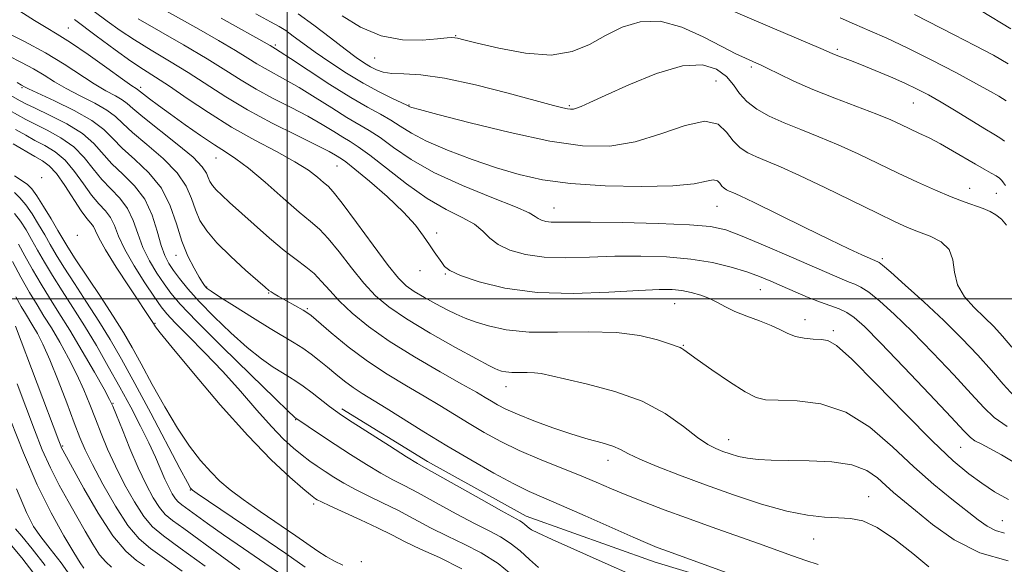
# Model space of a CAD drawing. Extents: x 2132300 to 2135200, y 329800 to 332700.
# Drawn here: x 2134443 to 2134652, y 330944 to 331059 of the extents above; entities that cross this region are included whole.
import ezdxf

# ---------------------------------------------------------------- set-up
doc = ezdxf.new("R2010")
doc.units = 0
doc.header["$MEASUREMENT"] = 0
for name, color, linetype, lineweight in [('DTM HARD BREAKLINE', 7, 'Continuous', 0), ('DTM SPOT ELEVATION', 2, 'Continuous', 13), ('GRID LINE', 7, 'Continuous', 0), ('INDEX CONTOUR', 41, 'Continuous', 13), ('INTERMEDIATE CONTOUR', 44, 'Continuous', 0)]:
    doc.layers.add(name, color=color, linetype=linetype, lineweight=lineweight)

msp = doc.modelspace()

# ---------------------------------------------------------------- linework, layer by layer
at = {"layer": 'DTM HARD BREAKLINE'}
msp.add_polyline3d([(2134819.395, 330861.745, 938.805), (2134805.3, 330887.847, 938.455), (2134793.889, 330900.263, 937.965), (2134781.491, 330902.282, 938.245), (2134772.708, 330895.982, 938.525), (2134765.223, 330883.474, 938.455), (2134761.847, 330876.66, 938.385), (2134748.072, 330879.648, 938.175), (2134739.772, 330885.054, 938.595), (2134728.739, 330892.608, 938.525), (2134716.716, 330898.578, 939.015), (2134698.167, 330904.329, 938.945), (2134689.551, 330906.407, 938.455), (2134674.656, 330913.069, 938.455), (2134668.367, 330915.346, 938.525), (2134639.072, 330929.463, 939.085), (2134626.654, 330931.273, 939.785), (2134607.511, 330935.192, 940.345), (2134578.137, 330944.07, 940.765), (2134550.734, 330953.81, 941.395), (2134529.808, 330965.453, 941.465), (2134511.565, 330976.631, 941.605)], dxfattribs=at)
at = {"layer": 'DTM SPOT ELEVATION'}
for p in [(2134453.46, 331057.53, 933.1), (2134535.79, 331055.93, 917.9), (2134497.43, 331053.94, 923.7), (2134616.85, 331053.03, 915.7), (2134518.55, 331051.17, 918.9), (2134598.53, 331049.24, 918.3), (2134591.04, 331046.26, 921.2), (2134443.64, 331044.86, 940.2), (2134468.84, 331044.91, 933.6), (2134525.88, 331041.19, 921.9), (2134632.94, 331041.61, 916.9), (2134559.91, 331041.04, 919.8), (2134484.83, 331029.92, 934.8), (2134510.58, 331028.2, 930.9), (2134447.81, 331025.72, 950.1), (2134644.96, 331023.48, 919.3), (2134650.63, 331022.41, 918.9), (2134556.67, 331019.29, 925.2), (2134591.26, 331019.64, 924.9), (2134531.72, 331013.97, 929.7), (2134455.39, 331013.49, 949.9), (2134476.36, 331009.27, 940.6), (2134626.37, 331008.52, 923.7), (2134528.17, 331005.98, 930.5), (2134533.55, 331005.28, 930.1), (2134482.86, 331002.51, 939.9), (2134600.48, 331001.97, 928.8), (2134496.01, 331001.25, 938.1), (2134504.26, 330997.93, 937.8), (2134582.28, 330998.95, 930.9), (2134609.96, 330995.58, 929.4), (2134471.91, 330994.83, 947.8), (2134616, 330993.21, 929.7), (2134584.15, 330990.11, 931.9), (2134546.42, 330981.32, 934.7), (2134462.97, 330977.8, 957.9), (2134501.75, 330974.31, 944.1), (2134593.78, 330970.09, 933.3), (2134452.3, 330968.75, 963.8), (2134643, 330968.49, 928.9), (2134568.11, 330965.7, 936.6), (2134479.41, 330959.36, 954.1), (2134623.51, 330957.99, 935.2), (2134505.58, 330956.39, 948.4), (2134651.89, 330952.91, 931.1), (2134611.77, 330948.98, 936.8), (2134515.69, 330944.15, 951.1)]:
    msp.add_point(p, dxfattribs=at)
at = {"layer": 'GRID LINE', "flags": 128}
for points in [[(2134500, 332500), (2134500, 330000)], [(2135000, 331000), (2132500, 331000)]]:
    msp.add_lwpolyline(points, dxfattribs=at)
at = {"layer": 'INDEX CONTOUR', "flags": 128}
for points, elevation in [([(2134653.194, 330957.385), (2134650.238, 330959.011), (2134647.507, 330960.82), (2134644.753, 330962.836), (2134641.458, 330965.598), (2134637.04, 330969.769), (2134631.24, 330975.638), (2134625.077, 330981.977), (2134619.897, 330987.183), (2134616.662, 330990.073), (2134614.813, 330991.152), (2134613.412, 330991.347), (2134611.723, 330991.441), (2134609.816, 330991.646), (2134607.966, 330992.031), (2134606.346, 330992.641), (2134604.727, 330993.436), (2134602.782, 330994.351), (2134600.306, 330995.329), (2134597.598, 330996.332), (2134595.08, 330997.337), (2134593.057, 330998.315), (2134591.356, 330999.236), (2134589.684, 331000.068), (2134587.818, 331000.785), (2134585.816, 331001.36), (2134583.803, 331001.77), (2134581.75, 331001.992), (2134578.985, 331002.008), (2134574.677, 331001.801), (2134568.324, 331001.416), (2134560.732, 331001.148), (2134553.036, 331001.358), (2134546.228, 331002.275), (2134540.718, 331003.616), (2134536.778, 331004.97), (2134534.518, 331006.028), (2134533.417, 331006.882), (2134532.798, 331007.725), (2134531.217, 331009.96), (2134530.18, 331011.479), (2134528.945, 331013.342), (2134527.233, 331015.629), (2134524.706, 331018.43), (2134521.231, 331021.714), (2134517.482, 331024.972), (2134514.342, 331027.574), (2134512.453, 331029.077), (2134511.507, 331029.763), (2134510.265, 331030.52), (2134508.865, 331031.291), (2134506.2, 331032.65), (2134501.953, 331034.74), (2134496.773, 331037.34), (2134491.548, 331040.14), (2134486.964, 331042.882), (2134478.972, 331048.066), (2134474.982, 331050.519), (2134471.077, 331052.847), (2134467.52, 331055.012), (2134464.476, 331057.009), (2134461.73, 331058.962), (2134458.975, 331061.03)], 930), ([(2134502.271, 331060.535), (2134505.631, 331058.118), (2134509.16, 331055.429), (2134512.308, 331053.005), (2134514.66, 331051.254), (2134516.364, 331050.081), (2134517.704, 331049.262), (2134518.961, 331048.619), (2134520.387, 331048.146), (2134522.227, 331047.883), (2134524.75, 331047.8), (2134528.334, 331047.592), (2134533.376, 331046.889), (2134539.966, 331045.465), (2134546.945, 331043.697), (2134556.565, 331041.098), (2134558.52, 331040.586), (2134559.495, 331040.364), (2134560.164, 331040.272), (2134560.771, 331040.297), (2134561.451, 331040.471), (2134562.42, 331040.862), (2134564.222, 331041.688), (2134567.482, 331043.206), (2134572.516, 331045.486), (2134578.415, 331047.86), (2134583.962, 331049.475), (2134588.194, 331049.7), (2134591.183, 331048.797), (2134593.255, 331047.247), (2134594.752, 331045.471), (2134596.067, 331043.649), (2134597.61, 331041.897), (2134599.706, 331040.301), (2134602.362, 331038.825), (2134605.501, 331037.401), (2134609.045, 331035.961), (2134612.907, 331034.427), (2134616.998, 331032.723), (2134621.23, 331030.802), (2134625.513, 331028.758), (2134629.762, 331026.716), (2134633.874, 331024.794), (2134637.691, 331023.085), (2134641.039, 331021.671), (2134643.79, 331020.605), (2134647.798, 331019.166), (2134649.27, 331018.564), (2134650.523, 331017.87), (2134651.663, 331016.948), (2134652.765, 331015.638)], 920), ([(2134647.384, 331061.163), (2134653.678, 331057.38)], 910), ([(2134599.684, 330939.553), (2134579.98, 330946.668), (2134578.558, 330947.2), (2134576.61, 330947.996), (2134573.452, 330949.363), (2134563.238, 330953.899), (2134558.215, 330956.11), (2134554.458, 330957.727), (2134551.391, 330959.091), (2134548.089, 330960.721), (2134543.858, 330963.004), (2134538.95, 330965.792), (2134533.854, 330968.803), (2134529.008, 330971.773), (2134521.006, 330976.774), (2134515.926, 330979.866), (2134514.002, 330981.138), (2134512.151, 330982.528), (2134510.331, 330984.011), (2134508.547, 330985.503), (2134506.8, 330986.931), (2134505.063, 330988.271), (2134503.308, 330989.51), (2134501.454, 330990.681), (2134496.334, 330993.733), (2134492.632, 330996.006), (2134488.782, 330998.414), (2134485.631, 331000.414), (2134483.801, 331001.611), (2134482.994, 331002.193), (2134482.688, 331002.494), (2134482.424, 331002.834), (2134482.001, 331003.464), (2134481.282, 331004.62), (2134480.187, 331006.489), (2134478.883, 331009.048), (2134477.595, 331012.227), (2134476.441, 331015.907), (2134475.129, 331019.783), (2134473.26, 331023.505), (2134470.609, 331026.787), (2134467.625, 331029.606), (2134464.935, 331032.004), (2134462.925, 331034.051), (2134461.031, 331035.939), (2134458.449, 331037.884), (2134454.692, 331040.012), (2134450.527, 331042.064), (2134445.019, 331044.632), (2134444.16, 331045.056), (2134443.536, 331045.402), (2134442.635, 331045.941)], 940), ([(2134482.525, 330943.22), (2134477.264, 330947.068), (2134473.678, 330949.659), (2134471.355, 330951.577), (2134469.504, 330953.745), (2134467.506, 330956.846), (2134465.419, 330960.597), (2134463.472, 330964.475), (2134461.837, 330968.06), (2134460.462, 330971.362), (2134459.238, 330974.49), (2134458.055, 330977.557), (2134456.789, 330980.669), (2134455.312, 330983.929), (2134453.552, 330987.374), (2134451.669, 330990.77), (2134449.877, 330993.817), (2134448.318, 330996.344), (2134446.851, 330998.698), (2134445.261, 331001.359), (2134443.426, 331004.608), (2134441.599, 331007.945)], 960), ([(2134454.29, 330940.586), (2134451.938, 330943.906), (2134449.644, 330946.892), (2134447.665, 330949.437), (2134446.121, 330951.67), (2134444.581, 330954.65), (2134442.475, 330959.673)], 970)]:
    msp.add_lwpolyline(points, dxfattribs=dict(at, elevation=elevation))
at = {"layer": 'INTERMEDIATE CONTOUR', "flags": 128}
for points, elevation in [([(2134470.639, 331063.192), (2134481.181, 331057.254), (2134485.377, 331054.863), (2134489.001, 331052.749), (2134491.62, 331051.149), (2134493.547, 331049.938), (2134495.283, 331048.902), (2134499.644, 331046.555), (2134502.529, 331044.902), (2134505.921, 331042.799), (2134509.448, 331040.55), (2134512.646, 331038.551), (2134517.419, 331035.777), (2134519.737, 331034.258), (2134522.583, 331032.174), (2134526.288, 331029.634), (2134531.157, 331026.857), (2134537.226, 331024.073), (2134543.437, 331021.545), (2134548.464, 331019.544), (2134551.351, 331018.255), (2134552.647, 331017.516), (2134553.269, 331017.075), (2134553.987, 331016.728), (2134554.927, 331016.46), (2134556.065, 331016.301), (2134557.523, 331016.263), (2134560.017, 331016.283), (2134564.413, 331016.28), (2134571.121, 331016.189), (2134578.745, 331016.007), (2134585.43, 331015.746), (2134589.892, 331015.371), (2134593.109, 331014.659), (2134596.625, 331013.339), (2134601.527, 331011.278), (2134607.073, 331008.885), (2134617.848, 331004.177), (2134619.346, 331003.569), (2134620.552, 331003.116), (2134621.823, 331002.504), (2134623.493, 331001.391), (2134625.839, 330999.49), (2134628.914, 330996.716), (2134632.715, 330993.036), (2134637.123, 330988.55), (2134641.55, 330983.893), (2134645.29, 330979.83), (2134647.918, 330976.908), (2134650.121, 330974.785), (2134652.867, 330972.894)], 926), ([(2134590.858, 331062.734), (2134602.954, 331057.55), (2134613.33, 331053.157), (2134615.714, 331052.124), (2134616.612, 331051.755), (2134619.59, 331050.615), (2134621.934, 331049.697), (2134624.894, 331048.497), (2134628.128, 331047.145), (2134631.192, 331045.803), (2134633.798, 331044.574), (2134636.225, 331043.303), (2134638.895, 331041.769), (2134642.068, 331039.856), (2134648.155, 331036.133), (2134650.092, 331034.985), (2134651.358, 331034.2), (2134652.311, 331033.462)], 916), ([(2134653.121, 330944.366), (2134647.092, 330946.066), (2134641.652, 330948.81), (2134637.056, 330952.045), (2134633.414, 330955.039), (2134628.775, 330958.883), (2134627.096, 330960.356), (2134625.329, 330961.958), (2134623.068, 330963.51), (2134619.907, 330964.72), (2134615.637, 330965.379), (2134610.856, 330965.625), (2134606.364, 330965.678), (2134602.779, 330965.734), (2134600.003, 330965.867), (2134597.76, 330966.126), (2134595.81, 330966.537), (2134594.07, 330967.052), (2134592.494, 330967.605), (2134590.995, 330968.192), (2134589.304, 330969.076), (2134587.106, 330970.581), (2134584.126, 330972.893), (2134580.239, 330975.625), (2134575.353, 330978.249), (2134569.57, 330980.338), (2134563.74, 330981.883), (2134558.903, 330982.974), (2134553.932, 330984.123), (2134552.522, 330984.318), (2134550.946, 330984.352), (2134549.262, 330984.323), (2134547.698, 330984.334), (2134546.436, 330984.462), (2134545.466, 330984.672), (2134544.733, 330984.902), (2134544.061, 330985.169), (2134542.793, 330985.808), (2134540.152, 330987.236), (2134535.696, 330989.695), (2134530.333, 330992.738), (2134525.305, 330995.745), (2134521.545, 330998.279), (2134518.736, 331000.637), (2134516.25, 331003.302), (2134513.617, 331006.566), (2134510.986, 331009.966), (2134508.663, 331012.853), (2134506.803, 331014.816), (2134504.954, 331016.408), (2134502.513, 331018.426), (2134499.103, 331021.395), (2134495.262, 331024.774), (2134491.749, 331027.753), (2134489.095, 331029.762), (2134486.901, 331031.194), (2134484.539, 331032.681), (2134481.563, 331034.685), (2134478.273, 331036.998), (2134475.155, 331039.241), (2134472.609, 331041.098), (2134470.704, 331042.512), (2134469.423, 331043.486), (2134468.192, 331044.47), (2134467.863, 331044.672), (2134466.951, 331045.275), (2134464.966, 331046.666), (2134461.649, 331049.046), (2134457.672, 331051.881), (2134453.941, 331054.455), (2134451.102, 331056.259), (2134448.762, 331057.632), (2134446.271, 331059.122), (2134443.181, 331061.121)], 934), ([(2134493.33, 331060.518), (2134496.425, 331058.847), (2134498.269, 331057.837), (2134499.654, 331056.97), (2134501.258, 331055.82), (2134503.298, 331054.305), (2134505.881, 331052.433), (2134509.044, 331050.251), (2134512.55, 331047.965), (2134516.097, 331045.826), (2134519.392, 331044.038), (2134522.179, 331042.661), (2134525.352, 331041.174), (2134526.057, 331040.823), (2134526.462, 331040.681), (2134528.058, 331040.233), (2134531.966, 331039.188), (2134538.828, 331037.396), (2134547.352, 331035.306), (2134555.768, 331033.508), (2134562.719, 331032.505), (2134568.52, 331032.43), (2134573.902, 331033.32), (2134579.369, 331035.053), (2134584.515, 331036.844), (2134588.706, 331037.745), (2134591.514, 331037.101), (2134593.318, 331035.428), (2134594.705, 331033.542), (2134596.167, 331032.084), (2134597.819, 331031.021), (2134599.688, 331030.152), (2134601.871, 331029.257), (2134604.756, 331028.05), (2134608.802, 331026.229), (2134614.205, 331023.644), (2134625.329, 331018.179), (2134629.083, 331016.371), (2134631.763, 331015.168), (2134634.08, 331014.253), (2134636.548, 331013.323), (2134638.876, 331012.145), (2134640.569, 331010.504), (2134641.337, 331008.268), (2134641.691, 331005.655), (2134642.347, 331002.966), (2134643.826, 331000.453), (2134645.876, 330998.156), (2134648.057, 330996.058), (2134650.034, 330994.106), (2134651.904, 330992.082), (2134653.879, 330989.728)], 922), ([(2134511.676, 331060.146), (2134515.555, 331057.727), (2134519.941, 331055.839), (2134524.47, 331055.006), (2134528.641, 331054.957), (2134531.913, 331055.223), (2134533.92, 331055.418), (2134534.972, 331055.491), (2134535.55, 331055.474), (2134536.17, 331055.367), (2134537.516, 331055.041), (2134540.303, 331054.335), (2134544.94, 331053.217), (2134550.583, 331052.165), (2134556.074, 331051.788), (2134560.535, 331052.513), (2134564.198, 331054.051), (2134567.574, 331055.938), (2134571.102, 331057.7), (2134574.94, 331058.866), (2134579.175, 331058.96), (2134583.79, 331057.713), (2134588.349, 331055.674), (2134592.314, 331053.597), (2134595.272, 331052.08), (2134597.324, 331051.106), (2134599.649, 331050.089), (2134600.618, 331049.643), (2134602.067, 331048.933), (2134604.379, 331047.785), (2134607.579, 331046.266), (2134611.61, 331044.499), (2134616.306, 331042.62), (2134625.194, 331039.216), (2134628.18, 331037.994), (2134630.341, 331037.027), (2134634.173, 331035.227), (2134636.359, 331034.169), (2134638.75, 331032.92), (2134641.304, 331031.461), (2134646.147, 331028.586), (2134648.039, 331027.524), (2134649.504, 331026.731), (2134650.566, 331026.125), (2134651.272, 331025.627), (2134651.747, 331025.166), (2134652.137, 331024.675), (2134652.559, 331024.098)], 918), ([(2134633.232, 331060.41), (2134641.634, 331056.069), (2134646.016, 331053.824), (2134649.991, 331051.736), (2134653.135, 331049.936)], 912), ([(2134454.763, 331059.33), (2134459.389, 331055.841), (2134463.402, 331052.884), (2134466.74, 331050.523), (2134469.445, 331048.728), (2134471.99, 331047.104), (2134474.95, 331045.165), (2134478.756, 331042.568), (2134483.252, 331039.551), (2134488.135, 331036.495), (2134493.085, 331033.717), (2134497.712, 331031.268), (2134501.605, 331029.134), (2134504.465, 331027.308), (2134506.423, 331025.826), (2134507.718, 331024.732), (2134508.649, 331023.925), (2134509.758, 331022.729), (2134511.65, 331020.318), (2134514.682, 331016.222), (2134518.229, 331011.388), (2134521.421, 331007.116), (2134523.641, 331004.367), (2134525.27, 331002.764), (2134526.942, 331001.594), (2134529.12, 331000.295), (2134531.579, 330998.922), (2134533.924, 330997.682), (2134535.893, 330996.718), (2134537.755, 330995.926), (2134539.914, 330995.136), (2134542.74, 330994.25), (2134546.48, 330993.44), (2134551.35, 330992.946), (2134557.381, 330992.901), (2134563.876, 330993.012), (2134569.956, 330992.881), (2134574.897, 330992.234), (2134578.607, 330991.3), (2134581.153, 330990.437), (2134583.413, 330989.648), (2134583.813, 330989.473), (2134584.235, 330989.196), (2134587.056, 330987.15), (2134590.201, 330984.923), (2134593.899, 330982.386), (2134597.223, 330980.244), (2134599.563, 330979.03), (2134601.581, 330978.559), (2134604.255, 330978.471), (2134608.29, 330978.369), (2134613.301, 330977.718), (2134618.629, 330975.947), (2134623.733, 330972.714), (2134628.534, 330968.572), (2134633.073, 330964.3), (2134637.345, 330960.547), (2134641.177, 330957.432), (2134646.752, 330953.047), (2134648.646, 330951.688), (2134650.401, 330950.786), (2134652.344, 330950.249)], 932), ([(2134654.868, 330964.959), (2134651.7, 330966.832), (2134649.196, 330968.215), (2134647.348, 330969.169), (2134646.062, 330969.857), (2134645.11, 330970.55), (2134643.721, 330971.954), (2134640.996, 330974.882), (2134636.407, 330979.766), (2134630.951, 330985.52), (2134626.004, 330990.672), (2134622.599, 330994.098), (2134620.422, 330996.05), (2134618.821, 330997.121), (2134617.226, 330997.844), (2134613.24, 330999.263), (2134610.639, 331000.311), (2134607.836, 331001.522), (2134605.124, 331002.724), (2134602.693, 331003.787), (2134600.297, 331004.756), (2134597.586, 331005.721), (2134594.269, 331006.732), (2134590.306, 331007.688), (2134585.72, 331008.449), (2134580.575, 331008.908), (2134575.094, 331009.087), (2134569.545, 331009.04), (2134564.171, 331008.849), (2134559.128, 331008.706), (2134554.552, 331008.83), (2134550.568, 331009.387), (2134547.278, 331010.324), (2134544.771, 331011.536), (2134543.025, 331012.919), (2134541.551, 331014.386), (2134539.748, 331015.851), (2134537.139, 331017.302), (2134533.752, 331019.013), (2134529.741, 331021.329), (2134525.332, 331024.418), (2134521.052, 331027.728), (2134517.499, 331030.533), (2134515.072, 331032.312), (2134513.374, 331033.398), (2134511.803, 331034.326), (2134509.856, 331035.535), (2134507.393, 331037.044), (2134504.365, 331038.776), (2134500.799, 331040.648), (2134497.016, 331042.586), (2134493.415, 331044.521), (2134490.219, 331046.431), (2134486.958, 331048.501), (2134482.994, 331050.967), (2134477.974, 331053.933), (2134468.3, 331059.503)], 928), ([(2134485.925, 331059.624), (2134496.331, 331053.785), (2134497.504, 331053.079), (2134498.489, 331052.463), (2134500.694, 331051.028), (2134504.449, 331048.553), (2134509.039, 331045.565), (2134513.489, 331042.776), (2134517.037, 331040.724), (2134519.767, 331039.241), (2134521.976, 331037.984), (2134524.005, 331036.66), (2134526.361, 331035.173), (2134529.599, 331033.476), (2134534.058, 331031.566), (2134539.245, 331029.614), (2134544.456, 331027.833), (2134549.246, 331026.397), (2134554.191, 331025.308), (2134560.127, 331024.527), (2134567.506, 331024.027), (2134575.254, 331023.835), (2134581.918, 331023.983), (2134586.398, 331024.452), (2134589.02, 331024.983), (2134590.467, 331025.259), (2134591.339, 331025.059), (2134591.899, 331024.54), (2134592.329, 331023.954), (2134592.783, 331023.502), (2134593.296, 331023.172), (2134593.876, 331022.902), (2134594.645, 331022.578), (2134596.185, 331021.882), (2134599.192, 331020.442), (2134609.788, 331015.22), (2134615.194, 331012.574), (2134619.259, 331010.64), (2134622.014, 331009.38), (2134625.454, 331007.874), (2134625.692, 331007.744), (2134626.42, 331007.164), (2134628.165, 331005.661), (2134631.255, 331002.931), (2134635.228, 330999.334), (2134639.427, 330995.4), (2134643.294, 330991.581), (2134646.693, 330988.018), (2134649.584, 330984.779), (2134652.024, 330981.904), (2134654.415, 330979.335)], 924), ([(2134617.461, 331059.722), (2134620.506, 331058.361), (2134623.74, 331056.956), (2134627.371, 331055.344), (2134631.69, 331053.311), (2134636.792, 331050.758), (2134641.99, 331048.058), (2134646.402, 331045.704), (2134649.367, 331044.069), (2134651.113, 331043.062), (2134652.716, 331042.088)], 914), ([(2134636.276, 330943.068), (2134632.858, 330945.914), (2134628.985, 330948.94), (2134625.299, 330951.418), (2134622.265, 330952.816), (2134619.649, 330953.37), (2134617.047, 330953.512), (2134614.078, 330953.64), (2134610.492, 330954.023), (2134606.066, 330954.897), (2134600.7, 330956.414), (2134594.782, 330958.376), (2134588.821, 330960.503), (2134583.293, 330962.545), (2134578.546, 330964.379), (2134574.898, 330965.916), (2134572.494, 330967.094), (2134570.799, 330967.998), (2134569.111, 330968.733), (2134566.85, 330969.419), (2134563.935, 330970.198), (2134560.41, 330971.221), (2134556.402, 330972.569), (2134552.386, 330974.067), (2134548.92, 330975.469), (2134546.411, 330976.591), (2134544.665, 330977.482), (2134543.338, 330978.25), (2134542.035, 330979.041), (2134540.168, 330980.151), (2134537.101, 330981.911), (2134532.466, 330984.527), (2134526.981, 330987.705), (2134521.633, 330991.022), (2134517.218, 330994.127), (2134513.755, 330996.949), (2134511.08, 330999.488), (2134509.006, 331001.743), (2134507.289, 331003.71), (2134505.675, 331005.389), (2134503.921, 331006.835), (2134501.852, 331008.35), (2134499.307, 331010.294), (2134496.232, 331012.883), (2134492.986, 331015.761), (2134487.743, 331020.492), (2134486.078, 331022.017), (2134484.906, 331023.171), (2134484.101, 331024.112), (2134483.562, 331024.95), (2134483.195, 331025.779), (2134482.824, 331026.729), (2134481.948, 331028.06), (2134479.983, 331030.065), (2134476.627, 331032.873), (2134469.285, 331038.645), (2134467.188, 331040.416), (2134465.982, 331041.493), (2134464.943, 331042.275), (2134463.474, 331043.118), (2134461.477, 331044.205), (2134458.988, 331045.673), (2134452.583, 331049.878), (2134448.606, 331052.293), (2134444.194, 331054.662), (2134439.933, 331056.768)], 936), ([(2134612.74, 330943.546), (2134610.11, 330944.434), (2134607.296, 330945.429), (2134600.104, 330947.999), (2134590.02, 330951.581), (2134584.799, 330953.459), (2134580.063, 330955.202), (2134575.861, 330956.801), (2134572.148, 330958.276), (2134568.826, 330959.661), (2134565.577, 330961.042), (2134562.029, 330962.517), (2134557.934, 330964.16), (2134553.55, 330965.941), (2134549.256, 330967.809), (2134545.357, 330969.712), (2134541.836, 330971.626), (2134538.596, 330973.527), (2134535.522, 330975.407), (2134532.414, 330977.322), (2134529.054, 330979.342), (2134525.286, 330981.54), (2134521.223, 330983.986), (2134517.038, 330986.754), (2134512.949, 330989.822), (2134509.336, 330992.774), (2134505.045, 330996.442), (2134504.163, 330997.122), (2134503.354, 330997.612), (2134498.065, 331000.558), (2134497.178, 331001.073), (2134496.547, 331001.46), (2134496.061, 331001.803), (2134495.294, 331002.447), (2134493.749, 331003.804), (2134491.129, 331006.123), (2134487.975, 331009.013), (2134485.034, 331011.922), (2134482.886, 331014.433), (2134481.448, 331016.666), (2134480.469, 331018.878), (2134479.654, 331021.281), (2134478.541, 331023.917), (2134476.621, 331026.785), (2134473.617, 331029.83), (2134470.16, 331032.784), (2134467.11, 331035.324), (2134465.057, 331037.233), (2134463.506, 331038.715), (2134461.696, 331040.079), (2134459.082, 331041.565), (2134456.002, 331043.135), (2134453.012, 331044.681), (2134450.52, 331046.123), (2134448.326, 331047.488), (2134446.079, 331048.829), (2134443.519, 331050.192), (2134440.748, 331051.594)], 938), ([(2134573.001, 330941.41), (2134567.521, 330943.852), (2134556.254, 330948.905), (2134553.231, 330950.278), (2134551.883, 330950.933), (2134551.346, 330951.287), (2134550.43, 330952.098), (2134549.949, 330952.488), (2134549.363, 330952.853), (2134545.525, 330954.959), (2134541.259, 330957.349), (2134529.476, 330963.972), (2134527.642, 330965.032), (2134525.333, 330966.457), (2134521.689, 330968.764), (2134513.803, 330973.806), (2134511.543, 330975.267), (2134510.202, 330976.185), (2134508.975, 330977.115), (2134505.249, 330980.026), (2134503.35, 330981.456), (2134501.836, 330982.506), (2134500.491, 330983.347), (2134498.976, 330984.258), (2134497.005, 330985.495), (2134494.512, 330987.237), (2134491.485, 330989.641), (2134487.992, 330992.757), (2134484.428, 330996.195), (2134481.266, 330999.458), (2134478.868, 331002.151), (2134477.135, 331004.301), (2134475.855, 331006.037), (2134474.837, 331007.538), (2134473.975, 331009.173), (2134473.183, 331011.362), (2134472.354, 331014.363), (2134471.276, 331017.806), (2134469.714, 331021.161), (2134467.543, 331024.021), (2134465.082, 331026.463), (2134462.759, 331028.683), (2134458.932, 331032.989), (2134456.474, 331035.11), (2134453.138, 331037.179), (2134449.516, 331039.039), (2134446.425, 331040.505), (2134444.456, 331041.459), (2134443.28, 331042.072), (2134441.134, 331043.237)], 942), ([(2134553.368, 330942.948), (2134551.465, 330944.609), (2134549.428, 330946.439), (2134547.352, 330948.119), (2134545.256, 330949.45), (2134542.852, 330950.7), (2134539.779, 330952.256), (2134535.853, 330954.363), (2134531.613, 330956.697), (2134527.776, 330958.792), (2134524.839, 330960.33), (2134522.414, 330961.587), (2134519.893, 330962.984), (2134516.832, 330964.827), (2134513.455, 330966.955), (2134510.153, 330969.088), (2134507.268, 330970.983), (2134501.618, 330974.784), (2134501.379, 330974.984), (2134500.243, 330976.06), (2134497.339, 330978.868), (2134492.217, 330983.86), (2134486.119, 330989.852), (2134480.711, 330995.256), (2134477.235, 330998.892), (2134475.232, 331001.239), (2134473.818, 331003.19), (2134472.296, 331005.463), (2134470.718, 331008.089), (2134469.321, 331010.935), (2134468.25, 331013.856), (2134467.278, 331016.677), (2134466.087, 331019.219), (2134464.455, 331021.375), (2134462.537, 331023.334), (2134460.585, 331025.363), (2134458.762, 331027.641), (2134456.875, 331030.022), (2134454.64, 331032.272), (2134451.9, 331034.204), (2134448.999, 331035.798), (2134446.41, 331037.079), (2134444.441, 331038.099), (2134440.898, 331040.061)], 944), ([(2134548.425, 330940.779), (2134544.756, 330943.75), (2134541.149, 330946.047), (2134537.591, 330947.865), (2134534.033, 330949.554), (2134530.447, 330951.377), (2134526.894, 330953.268), (2134523.454, 330955.076), (2134520.201, 330956.689), (2134517.186, 330958.142), (2134514.453, 330959.512), (2134512.031, 330960.853), (2134509.902, 330962.145), (2134508.03, 330963.346), (2134506.366, 330964.446), (2134504.789, 330965.544), (2134503.161, 330966.763), (2134501.348, 330968.246), (2134499.221, 330970.201), (2134496.648, 330972.853), (2134493.553, 330976.328), (2134490.041, 330980.358), (2134486.27, 330984.573), (2134482.439, 330988.615), (2134478.932, 330992.171), (2134476.178, 330994.934), (2134474.424, 330996.783), (2134473.181, 330998.323), (2134471.78, 331000.343), (2134469.755, 331003.386), (2134467.462, 331007.005), (2134465.459, 331010.509), (2134464.145, 331013.349), (2134463.28, 331015.549), (2134462.461, 331017.277), (2134461.367, 331018.728), (2134459.992, 331020.206), (2134458.41, 331022.042), (2134456.683, 331024.436), (2134454.818, 331027.054), (2134452.806, 331029.435), (2134450.662, 331031.229), (2134448.485, 331032.557), (2134446.396, 331033.653), (2134444.426, 331034.739), (2134442.25, 331035.981)], 946), ([(2134537.042, 330942.644), (2134532.329, 330945.03), (2134528.286, 330946.851), (2134525.041, 330948.391), (2134522.175, 330949.839), (2134519.132, 330951.361), (2134515.563, 330953.047), (2134509.012, 330956.039), (2134507.234, 330956.876), (2134506.373, 330957.317), (2134505.988, 330957.549), (2134505.642, 330957.792), (2134504.895, 330958.389), (2134503.311, 330959.715), (2134500.541, 330962.114), (2134496.6, 330965.798), (2134491.587, 330970.946), (2134485.771, 330977.468), (2134480.069, 330984.18), (2134475.56, 330989.631), (2134473.022, 330992.757), (2134472.009, 330994.057), (2134471.77, 330994.417), (2134471.557, 330994.786), (2134466.378, 331002.57), (2134463.668, 331006.73), (2134461.355, 331010.446), (2134459.969, 331012.95), (2134459.273, 331014.434), (2134458.835, 331015.334), (2134458.279, 331016.081), (2134457.446, 331017.077), (2134456.235, 331018.722), (2134452.761, 331024.087), (2134450.972, 331026.597), (2134449.423, 331028.254), (2134447.969, 331029.315), (2134446.381, 331030.226), (2134441.735, 331032.937)], 948), ([(2134511.791, 330943.426), (2134510.014, 330944.283), (2134508.223, 330945.265), (2134506.483, 330946.374), (2134501.792, 330949.65), (2134494.247, 330954.824), (2134490.622, 330957.365), (2134487.853, 330959.438), (2134485.699, 330961.275), (2134483.728, 330963.241), (2134481.584, 330965.663), (2134479.218, 330968.705), (2134476.656, 330972.496), (2134473.958, 330977.036), (2134471.321, 330981.806), (2134468.974, 330986.166), (2134467.04, 330989.69), (2134465.204, 330992.839), (2134463.042, 330996.29), (2134460.3, 331000.473), (2134454.954, 331008.503), (2134453.361, 331010.974), (2134452.295, 331012.734), (2134451.24, 331014.552), (2134449.819, 331016.969), (2134448.224, 331019.613), (2134446.784, 331021.888), (2134445.72, 331023.36), (2134444.809, 331024.282), (2134443.715, 331025.074), (2134442.084, 331026.12)], 952), ([(2134503.809, 330943.006), (2134499.687, 330945.907), (2134494.157, 330949.693), (2134488.319, 330953.639), (2134480.882, 330958.646), (2134479.843, 330959.361), (2134479.616, 330959.545), (2134479.437, 330959.806), (2134478.786, 330960.974), (2134477.203, 330963.93), (2134470.976, 330975.681), (2134467.577, 330982.04), (2134464.765, 330987.18), (2134462.353, 330991.386), (2134459.971, 330995.285), (2134457.369, 330999.326), (2134454.774, 331003.274), (2134452.53, 331006.717), (2134450.877, 331009.383), (2134449.621, 331011.537), (2134448.462, 331013.582), (2134447.166, 331015.807), (2134445.783, 331018.041), (2134444.432, 331020), (2134443.2, 331021.476), (2134442.053, 331022.565)], 954), ([(2134499.239, 330941.12), (2134495.217, 330943.878), (2134490.723, 330946.936), (2134486.477, 330949.851), (2134483.06, 330952.258), (2134477.564, 330956.236), (2134476.816, 330956.853), (2134476.22, 330957.552), (2134475.566, 330958.576), (2134474.82, 330959.972), (2134473.994, 330961.727), (2134471.976, 330966.388), (2134470.585, 330969.42), (2134468.823, 330972.979), (2134466.744, 330976.962), (2134464.432, 330981.234), (2134461.971, 330985.653), (2134459.436, 330990.058), (2134456.9, 330994.279), (2134454.439, 330998.179), (2134452.144, 331001.729), (2134450.107, 331004.931), (2134448.394, 331007.791), (2134446.946, 331010.339), (2134445.682, 331012.611), (2134444.511, 331014.645), (2134443.342, 331016.469), (2134442.079, 331018.114)], 956), ([(2134489.924, 330942.519), (2134485.72, 330945.572), (2134477.991, 330951.235), (2134475.621, 330952.948), (2134474.085, 330954.215), (2134472.862, 330955.648), (2134471.521, 330957.749), (2134470.002, 330960.584), (2134468.334, 330964.112), (2134466.585, 330968.175), (2134464.964, 330972.15), (2134463.716, 330975.299), (2134462.953, 330977.194), (2134462.255, 330978.649), (2134461.069, 330980.79), (2134459.017, 330984.4), (2134456.424, 330988.894), (2134453.787, 330993.347), (2134451.497, 330997.054), (2134449.512, 331000.188), (2134447.684, 331003.145), (2134445.91, 331006.199), (2134444.273, 331009.142), (2134442.903, 331011.643)], 958), ([(2134477.696, 330942.132), (2134473.914, 330944.856), (2134470.959, 330946.95), (2134468.527, 330949.011), (2134466.146, 330951.841), (2134463.49, 330955.942), (2134460.837, 330960.61), (2134458.611, 330964.837), (2134457.088, 330967.946), (2134455.959, 330970.572), (2134454.76, 330973.68), (2134453.158, 330977.92), (2134451.324, 330982.69), (2134449.555, 330987.069), (2134448.087, 330990.349), (2134446.914, 330992.647), (2134445.966, 330994.287), (2134444.376, 330996.863), (2134443.464, 330998.406), (2134442.336, 331000.414)], 962), ([(2134469.69, 330943.295), (2134467.986, 330944.423), (2134465.709, 330946.391), (2134462.929, 330949.675), (2134459.79, 330954.455), (2134456.747, 330959.711), (2134452.294, 330967.875), (2134452.061, 330968.326), (2134451.871, 330968.771), (2134451.473, 330969.807), (2134442.296, 330994.195)], 964), ([(2134462.684, 330943.035), (2134461.45, 330944.134), (2134460.138, 330945.653), (2134458.678, 330947.855), (2134457.062, 330950.621), (2134455.302, 330953.733), (2134453.424, 330957.014), (2134451.514, 330960.454), (2134449.672, 330964.088), (2134447.962, 330967.958), (2134446.291, 330972.168), (2134442.596, 330981.954)], 966), ([(2134456.794, 330942.808), (2134456.032, 330943.941), (2134454.676, 330946.089), (2134452.541, 330949.655), (2134449.838, 330954.541), (2134446.88, 330960.527), (2134443.954, 330967.292), (2134441.258, 330974.122)], 968), ([(2134448.577, 330943.332), (2134445.781, 330946.914), (2134443.575, 330949.579), (2134442.234, 330951.17)], 972), ([(2134446.191, 330941.687), (2134443.602, 330944.992), (2134441.433, 330947.582)], 974)]:
    msp.add_lwpolyline(points, dxfattribs=dict(at, elevation=elevation))

doc.saveas('drawing.dxf')
